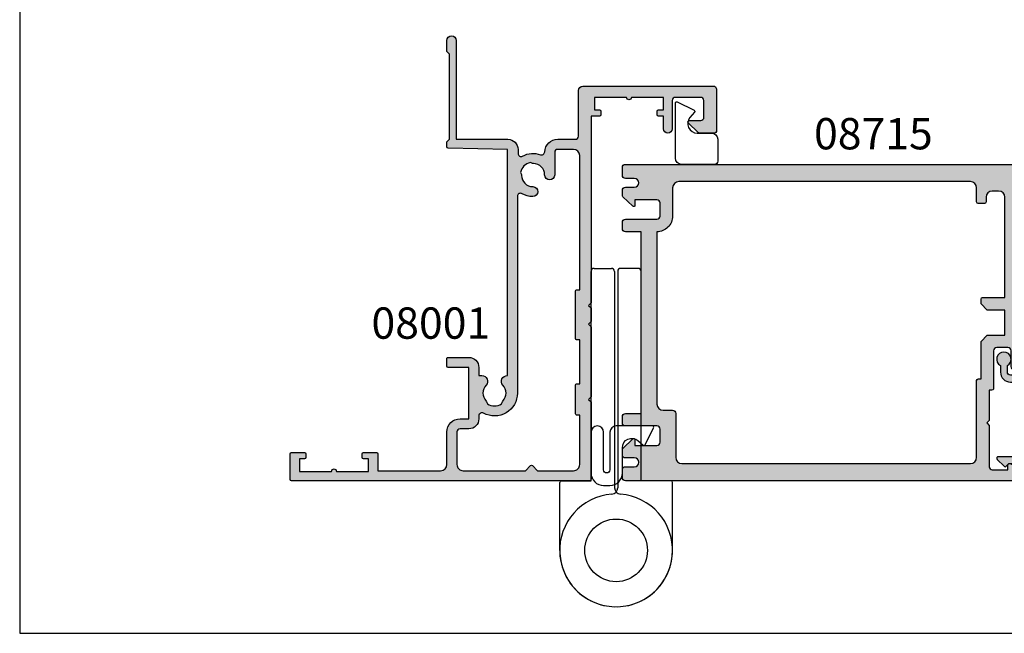
# Model space of a CAD drawing. Extents: x 0 to 354, y 0 to 482.
# Drawn here: x 0 to 157, y 0 to 98 of the extents above; entities that cross this region are included whole.
import ezdxf
from ezdxf.enums import TextEntityAlignment as Align

# ---------------------------------------------------------------- set-up
doc = ezdxf.new("R2010")
doc.units = 0
doc.layers.get('0').update_dxf_attribs({"linetype": 'CONTINUOUS'})
for name, color, linetype in [('08001$0$APL_HATCH', 253, 'CONTINUOUS'), ('08001$0$APL_JOINERY', 2, 'CONTINUOUS'), ('08634$0$APL_HATCH', 253, 'CONTINUOUS'), ('08634$0$APL_JOINERY', 2, 'CONTINUOUS'), ('08715$0$APL_HATCH', 253, 'CONTINUOUS'), ('08715$0$APL_JOINERY', 2, 'CONTINUOUS'), ('9010317$0$APL_JOINERY', 2, 'CONTINUOUS'), ('APL_JOINERY', 2, 'CONTINUOUS'), ('APL_NOTES', 7, 'CONTINUOUS')]:
    doc.layers.add(name, color=color, linetype=linetype)
doc.styles.add('ARIAL-BOLD', font='arialbd.ttf')

# ---------------------------------------------------------------- blocks, each defined once
blk = doc.blocks.new('9010317')
at = {"layer": '9010317$0$APL_JOINERY', "color": 252, "linetype": 'CONTINUOUS'}
blk.add_lwpolyline([(-1.260557280899964, -1.021114561800001), (1.439442719099853, -2.371114561800025, -0.4884978633711547), (1.501611632788765, -2.680437390356985), (0.7778238181522354, -3.52171957232341, 0.6414138097735301), (1.914911064067338, -6), (4.200000000000001, -6.000000000000001, -0.4142135623730951), (5.200000000000001, -7.000000000000001), (5.199999999999999, -10.5, -0.4142135623730951), (4.699999999999999, -11), (-0.5499999999999999, -11, -0.4142135623730951), (-1.549999999999999, -10), (-1.549999999999997, -1.199999999999987, -0.5575365158350433)], format="xyb", close=True, dxfattribs=at)
blk = doc.blocks.new('08715')
at = {"layer": '08715$0$APL_HATCH'}
h = blk.add_hatch(color=256, dxfattribs=at)
edge = h.paths.add_edge_path(flags=16)
edge.add_line((-56.5, -5.998518528287085), (-56.5, -3.748518528287085))
edge.add_arc((-55.5, -3.748518528287085), 1, 90, 180, ccw=False)
edge.add_line((-55.5, -2.748518528287085), (-9, -2.748518528287085))
edge.add_arc((-9, -3.748518528287085), 1, 0, 90, ccw=False)
edge.add_line((-8, -3.748518528287085), (-8, -8.248518528287086))
edge.add_arc((-5.5, -8.248518528287086), 2.5, 180, 270)
edge.add_line((-5.5, -10.74851852828708), (-5.499999999999545, -38.24851852828708))
edge.add_arc((-6.499999999999545, -38.24851852828708), 1, -90, 0, ccw=False)
edge.add_line((-6.499999999999545, -39.24851852828708), (-7.999999999999545, -39.24851852828708))
edge.add_arc((-7.999999999999545, -39.74851852828708), 0.5, 90, 180)
edge.add_line((-8.499999999999545, -39.74851852828708), (-8.499999999999545, -46.74851852828709))
edge.add_arc((-9.499999999999545, -46.74851852828709), 1, -90, 0, ccw=False)
edge.add_line((-9.499999999999545, -47.74851852828709), (-55.49999999999954, -47.74851852828709))
edge.add_arc((-55.49999999999954, -46.74851852828709), 1, 180, 270, ccw=False)
edge.add_line((-56.49999999999955, -46.74851852828709), (-56.49999999999955, -34.49851852828708))
edge.add_arc((-56.74999999999955, -34.49851852828708), 0.25, 0, 90)
edge.add_line((-56.74999999999955, -34.24851852828708), (-57.19999999999936, -34.24851852828708))
edge.add_line((-57.19999999999936, -34.24851852828708), (-57.19999999999936, -28.24851852828708))
edge.add_line((-57.19999999999936, -28.24851852828708), (-58.19999999999936, -27.24851852828708))
edge.add_line((-58.19999999999936, -27.24851852828708), (-60.99999999999977, -27.24851852828708))
edge.add_line((-60.99999999999977, -27.24851852828708), (-61.00000000000022, -23.24851852828708))
edge.add_line((-61.00000000000022, -23.24851852828708), (-58.19999999999982, -23.24851852828708))
edge.add_line((-58.19999999999982, -23.24851852828708), (-57.19999999999981, -22.24851852828708))
edge.add_line((-57.19999999999981, -22.24851852828708), (-57.19999999999981, -21.49851852828708))
edge.add_arc((-57.44999999999982, -21.49851852828708), 0.25, 0, 90)
edge.add_line((-57.44999999999982, -21.24851852828708), (-61.00000000000022, -21.24851852828708))
edge.add_line((-61.00000000000022, -21.24851852828708), (-61, -5.248518528287085))
edge.add_arc((-60, -5.248518528287085), 1, 90, 180, ccw=False)
edge.add_line((-60, -4.248518528287085), (-59, -4.248518528287085))
edge.add_arc((-59, -5.248518528287085), 1, 0, 90, ccw=False)
edge.add_line((-58, -5.248518528287085), (-58, -5.998518528287085))
edge.add_arc((-57.75, -5.998518528287085), 0.25, 180, 270)
edge.add_line((-57.75, -6.248518528287085), (-56.75, -6.248518528287085))
edge.add_arc((-56.75, -5.998518528287085), 0.25, 270, 360)
edge = h.paths.add_edge_path()
edge.add_arc((-58.94999999999936, -35.79851852828726), 0.25, 180, 270)
edge.add_line((-58.94999999999936, -36.04851852828726), (-58.49999999999955, -36.04851852828726))
edge.add_line((-58.49999999999955, -36.04851852828726), (-58.49999999999955, -40.84851852828654))
edge.add_line((-58.49999999999955, -40.84851852828654), (-58.09999999999991, -41.24851852828708))
edge.add_line((-58.09999999999991, -41.24851852828708), (-58.49999999999955, -41.64851852828672))
edge.add_line((-58.49999999999955, -41.64851852828672), (-58.49999999999955, -48.24851852828709))
edge.add_arc((-58.99999999999955, -48.24851852828709), 0.5, -90, 0, ccw=False)
edge.add_line((-58.99999999999955, -48.74851852828709), (-61.49999999999977, -48.74851852828709))
edge.add_line((-61.49999999999977, -48.74851852828709), (-61.49999999999977, -47.99851852828708))
edge.add_arc((-61.74999999999982, -47.99851852828708), 0.2500000000000497, 359.9999999999983, 461.5369590328177)
edge.add_arc((-61.49999999999977, -49.22326339967861), 1.500000000000001, 101.5369590328181, 180)
edge.add_line((-62.99999999999977, -49.22326339967861), (-62.99999999999977, -50.24851852828708))
edge.add_arc((-62.74999999999948, -50.24851852828724), 0.2500000000002913, 179.9999999999625, 270.2301004394779)
edge.add_line((-62.7489960001285, -50.49851651224793), (-0.4979920002572272, -50.49851449620787))
edge.add_arc((-0.4999999999995436, -49.99851852828709), 0.4999999999999976, 270.2301004395184, 360)
edge.add_line((4.547e-13, -49.99851852828709), (4.547e-13, -48.74851852828709))
edge.add_arc((-0.4999999999995453, -48.74851852828709), 0.5, 0, 90)
edge.add_line((-0.4999999999995453, -48.24851852828709), (-1.900000000000091, -48.24851852828686))
edge.add_arc((-1.90000000000009, -47.54851852828671), 0.7000000000001592, 90.00000000000011, 269.99999999999994, ccw=False)
edge.add_line((-1.90000000000009, -46.84851852828654), (-0.4999999999995455, -46.84851852828654))
edge.add_arc((-0.4999999999995454, -46.34851852828655), 0.5, 270, 360)
edge.add_line((4.547e-13, -46.34851852828655), (2.757e-13, -45.54851852828636))
edge.add_arc((-0.2999999999994365, -45.54851852828641), 0.2999999999997122, 1.08563e-11, 45.76575847585254)
edge.add_line((-0.0907219728874225, -45.33357037786885), (-1.660481315258222, -43.80521976134175))
edge.add_arc((-1.799999999999634, -43.94851852828686), 0.1999999999999102, 45.76575847585288, 180.0000000000101)
edge.add_line((-1.999999999999545, -43.9485185282869), (-1.999999999999545, -44.84851852828654))
edge.add_line((-1.999999999999545, -44.84851852828654), (-5.499999999999545, -44.84851852828654))
edge.add_arc((-5.499999999999545, -44.34851852828654), 0.5, 180, 270, ccw=False)
edge.add_line((-5.999999999999545, -44.34851852828654), (-5.999999999999545, -42.24851852828709))
edge.add_arc((-5.499999999999545, -42.24851852828709), 0.5, 90, 180, ccw=False)
edge.add_line((-5.499999999999545, -41.74851852828708), (-0.4999999999995453, -41.74851852828708))
edge.add_arc((-0.4999999999995454, -41.24851852828708), 0.5, 270, 360)
edge.add_line((4.547e-13, -41.24851852828708), (4.547e-13, -40.24851852828708))
edge.add_arc((-0.4999999999995453, -40.24851852828708), 0.5, 0, 90)
edge.add_line((-0.4999999999995453, -39.74851852828708), (-2.999999999999545, -39.74851852828708))
edge.add_line((-2.999999999999545, -39.74851852828708), (-3, -10.74851852828708))
edge.add_line((-3, -10.74851852828708), (-0.5, -10.74851852828708))
edge.add_arc((-0.5, -10.24851852828708), 0.5, 270, 360)
edge.add_line((0, -10.24851852828708), (0, -9.248518528287086))
edge.add_arc((-0.5, -9.248518528287086), 0.5, 0, 90)
edge.add_line((-0.5, -8.748518528287086), (-5.5, -8.748518528287086))
edge.add_arc((-5.5, -8.248518528287086), 0.5, 180, 270, ccw=False)
edge.add_line((-6, -8.248518528287086), (-6, -6.148518528286722))
edge.add_arc((-5.5, -6.148518528286722), 0.5, 90, 180, ccw=False)
edge.add_line((-5.5, -5.648518528286722), (-2, -5.648518528286722))
edge.add_line((-2, -5.648518528286722), (-2.000000000000185, -6.54851852828636))
edge.add_arc((-1.800000000000157, -6.548518528286797), 0.2000000000000281, 179.9999999998745, 314.2342415240326)
edge.add_line((-1.660481315258948, -6.691817295232276), (-0.0907219728879256, -5.163466678704634))
edge.add_arc((-0.3000000000000909, -4.948518528286692), 0.3000000000000906, 314.2342415241176, 359.9999999999596)
edge.add_line((0, -4.948518528286903), (0, -4.148518528286722))
edge.add_arc((-0.5, -4.148518528286722), 0.5, 0, 90)
edge.add_line((-0.5, -3.648518528286722), (-1.900000000000546, -3.648518528286949))
edge.add_arc((-1.900000000000545, -2.948518528287017), 0.6999999999999318, 90.00000000000011, 269.99999999999994, ccw=False)
edge.add_line((-1.900000000000545, -2.248518528287085), (-0.5, -2.248518528287085))
edge.add_arc((-0.5, -1.748518528287085), 0.5, 270, 360)
edge.add_line((0, -1.748518528287085), (-1.6e-15, -0.498518528287085))
edge.add_arc((-0.4999999999998069, -0.4985185282872774), 0.4999999999998053, 2.2054e-11, 89.8299840976399)
edge.add_line((-0.498516333538646, 0.0014792704415143), (-84.74925816676961, 0.0014803710774072))
edge.add_arc((-84.75000000000021, -0.2485185282870858), 0.25, 89.82998409763086, 180)
edge.add_line((-85.00000000000023, -0.2485185282870858), (-85.0000000000004, -12.34851852828653))
edge.add_arc((-84.8000000000005, -12.34851852828646), 0.1999999999999176, 180.0000000000198, 270.0000000000244)
edge.add_line((-84.80000000000041, -12.54851852828637), (-83.00000000000023, -12.54851852828635))
edge.add_line((-83.00000000000023, -12.54851852828635), (-83.00000000000023, -13.74851852828708))
edge.add_arc((-82.50000000000023, -13.74851852828708), 0.5, 180, 270)
edge.add_line((-82.50000000000023, -14.24851852828708), (-80.9500000000005, -14.24851852828708))
edge.add_arc((-80.9500000000005, -13.74851852828708), 0.5, 270, 450)
edge.add_line((-80.9500000000005, -13.24851852828708), (-81.70000000000049, -13.24851852828708))
edge.add_line((-81.70000000000049, -13.24851852828708), (-81.70000000000049, -11.74851852828708))
edge.add_line((-81.70000000000049, -11.74851852828708), (-76.2000000000005, -11.74851852828708))
edge.add_line((-76.2000000000005, -11.74851852828708), (-76.2000000000005, -13.24851852828708))
edge.add_line((-76.2000000000005, -13.24851852828708), (-76.9500000000005, -13.24851852828708))
edge.add_arc((-76.9500000000005, -13.74851852828708), 0.5, 90, 270)
edge.add_line((-76.9500000000005, -14.24851852828708), (-76.2000000000005, -14.24851852828708))
edge.add_arc((-76.2000000000005, -12.74851852828708), 1.5, 270, 360)
edge.add_line((-74.7000000000005, -12.74851852828708), (-74.7000000000005, -11.74851852828708))
edge.add_arc((-76.2000000000005, -11.74851852828708), 1.5, 0, 90)
edge.add_line((-76.2000000000005, -10.24851852828708), (-82.00000000000021, -10.24851852828708))
edge.add_arc((-82.00000000000021, -9.248518528287086), 1, 180, 270, ccw=False)
edge.add_line((-83.00000000000023, -9.248518528287086), (-83.00000000000023, -5.248518528287085))
edge.add_arc((-82.00000000000021, -5.248518528287085), 1, 90, 180, ccw=False)
edge.add_line((-82.00000000000021, -4.248518528287085), (-64.00000000000023, -4.248518528287085))
edge.add_arc((-64.00000000000023, -5.248518528287085), 1, 0, 90, ccw=False)
edge.add_line((-63.00000000000022, -5.248518528287085), (-63.00000000000022, -18.84851852828654))
edge.add_line((-63.00000000000022, -18.84851852828654), (-62.60000000000059, -19.24851852828708))
edge.add_line((-62.60000000000059, -19.24851852828708), (-63.00000000000022, -19.64851852828672))
edge.add_line((-63.00000000000022, -19.64851852828672), (-62.99999999999977, -32.24851852828708))
edge.add_arc((-62.49999999999977, -32.24851852828708), 0.5, 180, 360)
edge.add_line((-61.99999999999977, -32.24851852828708), (-61.99999999999977, -29.74851852828708))
edge.add_arc((-61.49999999999977, -29.74851852828708), 0.5, 90, 180, ccw=False)
edge.add_line((-61.49999999999977, -29.24851852828708), (-59.69999999999936, -29.24851852828708))
edge.add_arc((-59.69999999999936, -29.74851852828708), 0.5, 0, 90, ccw=False)
edge.add_line((-59.19999999999936, -29.74851852828708), (-59.19999999999936, -35.79851852828726))
at = {"layer": '08715$0$APL_JOINERY', "linetype": 'CONTINUOUS'}
for points in [[(-59.19999999999936, -35.79851852828726, 0.4142135623730951), (-58.94999999999936, -36.04851852828726), (-58.49999999999955, -36.04851852828726), (-58.49999999999955, -40.84851852828654), (-58.09999999999991, -41.24851852828708), (-58.49999999999955, -41.64851852828672), (-58.49999999999955, -48.24851852828709, -0.4142135623730951), (-58.99999999999955, -48.74851852828709), (-61.49999999999977, -48.74851852828709), (-61.49999999999977, -47.99851852828708, 0.4744978678081006), (-61.79999999999984, -47.75356955400872, 0.3563939586925875), (-62.99999999999977, -49.22326339967861), (-62.99999999999977, -50.24851852828708, 0.4153903143237156), (-62.7489960001285, -50.49851651224793), (-0.4979920002572288, -50.49851449620787, 0.4130377887710729), (4.547e-13, -49.99851852828709), (4.547e-13, -48.74851852828709, 0.4142135623730951), (-0.4999999999995453, -48.24851852828709), (-1.900000000000091, -48.24851852828686, -0.9999999999999992), (-1.90000000000009, -46.84851852828654), (-0.4999999999995455, -46.84851852828654, 0.4142135623730951), (4.547e-13, -46.34851852828655), (2.757e-13, -45.54851852828636, 0.2023881424380306), (-0.0907219728874225, -45.33357037786885), (-1.660481315258222, -43.80521976134175, 0.6633563900128616), (-1.999999999999545, -43.9485185282869), (-1.999999999999545, -44.84851852828654), (-5.499999999999545, -44.84851852828654, -0.4142135623730951), (-5.999999999999545, -44.34851852828654), (-5.999999999999545, -42.24851852828709, -0.4142135623730951), (-5.499999999999545, -41.74851852828708), (-0.4999999999995455, -41.74851852828708, 0.4142135623730951), (4.547e-13, -41.24851852828708), (4.547e-13, -40.24851852828708, 0.4142135623730951), (-0.4999999999995453, -39.74851852828708), (-2.999999999999545, -39.74851852828708), (-3, -10.74851852828708), (-0.5000000000000001, -10.74851852828708, 0.4142135623730951), (0, -10.24851852828708), (0, -9.248518528287086, 0.4142135623730951), (-0.5, -8.748518528287086), (-5.5, -8.748518528287086, -0.4142135623730951), (-6, -8.248518528287086), (-6, -6.148518528286722, -0.4142135623730951), (-5.5, -5.648518528286722), (-2, -5.648518528286722), (-2.000000000000185, -6.54851852828636, 0.6633563900128666), (-1.660481315258948, -6.691817295232276), (-0.0907219728879256, -5.163466678704634, 0.2023881424380314), (0, -4.948518528286903), (0, -4.148518528286722, 0.4142135623730951), (-0.5, -3.648518528286722), (-1.900000000000546, -3.648518528286949, -0.9999999999999992), (-1.900000000000545, -2.248518528287085), (-0.5000000000000001, -2.248518528287085, 0.4142135623730951), (0, -1.748518528287085), (-1.6e-15, -0.4985185282870849, 0.4133447162244201), (-0.498516333538646, 0.0014792704415143), (-84.74925816676961, 0.0014803710774072, 0.4150829426402531), (-85.00000000000023, -0.2485185282870858), (-85.0000000000004, -12.34851852828653, 0.4142135623731392), (-84.80000000000041, -12.54851852828637), (-83.00000000000023, -12.54851852828635), (-83.00000000000023, -13.74851852828708, 0.4142135623730951), (-82.50000000000023, -14.24851852828708), (-80.9500000000005, -14.24851852828708, 0.9999999999999998), (-80.9500000000005, -13.24851852828708), (-81.70000000000049, -13.24851852828708), (-81.70000000000049, -11.74851852828708), (-76.2000000000005, -11.74851852828708), (-76.2000000000005, -13.24851852828708), (-76.9500000000005, -13.24851852828708, 0.9999999999999998), (-76.9500000000005, -14.24851852828708), (-76.2000000000005, -14.24851852828708, 0.4142135623730951), (-74.7000000000005, -12.74851852828708), (-74.7000000000005, -11.74851852828708, 0.4142135623730951), (-76.2000000000005, -10.24851852828708), (-82.00000000000021, -10.24851852828708, -0.4142135623730951), (-83.00000000000023, -9.248518528287086), (-83.00000000000023, -5.248518528287085, -0.4142135623730951), (-82.00000000000021, -4.248518528287085), (-64.00000000000023, -4.248518528287085, -0.4142135623730951), (-63.00000000000022, -5.248518528287085), (-63.00000000000022, -18.84851852828654), (-62.60000000000059, -19.24851852828708), (-63.00000000000022, -19.64851852828672), (-62.99999999999977, -32.24851852828708, 0.9999999999999998), (-61.99999999999977, -32.24851852828708), (-61.99999999999977, -29.74851852828708, -0.4142135623730951), (-61.49999999999977, -29.24851852828708), (-59.69999999999936, -29.24851852828708, -0.4142135623730951), (-59.19999999999936, -29.74851852828708)], [(-56.5, -5.998518528287085), (-56.5, -3.748518528287085, -0.4142135623730951), (-55.5, -2.748518528287085), (-9, -2.748518528287085, -0.4142135623730951), (-8, -3.748518528287085), (-8, -8.248518528287086, 0.4142135623730951), (-5.5, -10.74851852828708), (-5.499999999999545, -38.24851852828708, -0.4142135623730951), (-6.499999999999545, -39.24851852828708), (-7.999999999999545, -39.24851852828708, 0.4142135623730951), (-8.499999999999545, -39.74851852828708), (-8.499999999999545, -46.74851852828709, -0.4142135623730951), (-9.499999999999545, -47.74851852828709), (-55.49999999999954, -47.74851852828709, -0.4142135623730951), (-56.49999999999955, -46.74851852828709), (-56.49999999999955, -34.49851852828708, 0.4142135623730951), (-56.74999999999955, -34.24851852828708), (-57.19999999999936, -34.24851852828708), (-57.19999999999936, -28.24851852828708), (-58.19999999999936, -27.24851852828708), (-60.99999999999977, -27.24851852828708), (-61.00000000000022, -23.24851852828708), (-58.19999999999982, -23.24851852828708), (-57.19999999999981, -22.24851852828708), (-57.19999999999981, -21.49851852828708, 0.4142135623730951), (-57.44999999999982, -21.24851852828708), (-61.00000000000022, -21.24851852828708), (-61, -5.248518528287085, -0.4142135623730951), (-60, -4.248518528287085), (-59, -4.248518528287085, -0.4142135623730951), (-58, -5.248518528287085), (-58, -5.998518528287085, 0.4142135623730951), (-57.75, -6.248518528287085), (-56.75, -6.248518528287085, 0.4142135623730951)]]:
    blk.add_lwpolyline(points, format="xyb", close=True, dxfattribs=at)
blk = doc.blocks.new('08001')
at = {"layer": '08001$0$APL_HATCH'}
h = blk.add_hatch(color=256, dxfattribs=at)
edge = h.paths.add_edge_path()
edge.add_line((48.39999999999998, 14.64999999999997), (48.5770520258726, 5.196255008275386))
edge.add_arc((48.77701696039105, 5.199999999999931), 0.1999999999999602, 181.0729238056887, 270)
edge.add_line((48.77701696039105, 4.999999999999971), (49.60000000000002, 5))
edge.add_line((49.60000000000002, 5), (50, 5.399999999999977))
edge.add_line((50, 5.399999999999977), (63.60000300000002, 5.399999999999977))
edge.add_line((63.60000300000002, 5.399999999999977), (64.00000299999999, 5))
edge.add_line((64.00000299999999, 5), (65.74999999999999, 5))
edge.add_arc((65.75000000000004, 5.75), 0.75, 269.9999999999956, 449.9999999999945)
edge.add_line((65.75000000000011, 6.5), (50, 6.5))
edge.add_line((50, 6.5), (50, 14.75))
edge.add_arc((48.39999999999998, 14.75), 1.600000000000022, 359.9999999999998, 450)
edge.add_line((48.39999999999998, 16.35000000000002), (47.76301891420008, 16.35000000000002))
edge.add_arc((47.76301891420014, 16.85), 0.4999999999999858, 151.2484387760983, 269.99999999999267, ccw=False)
edge.add_arc((44.3000000000062, 18.74999999998292), 3.450000000000018, 331.2484387764023, 380.0176702410015)
edge.add_arc((48.01136902821552, 20.10212423103303), 0.4999999999675991, 92.45497237612801, 200.0176702426293, ccw=False)
edge.add_arc((47.89999999996584, 22.69973793202006), 2.100000000034093, 272.4549723736544, 359.999999999451)
edge.add_line((49.99999999999994, 22.69973793199994), (50, 25.49999999999999))
edge.add_arc((50.5, 25.5), 0.5, 90, 180.0000000000004, ccw=False)
edge.add_line((50.5, 26), (57.79999999999999, 26))
edge.add_arc((57.80000000000001, 26.69999999999999), 0.6999999999999887, 269.9999999999988, 359.9999999999953)
edge.add_line((58.5, 26.69999999999993), (58.5, 47.5))
edge.add_arc((58, 47.5), 0.5, 0, 90)
edge.add_line((58, 48), (51.25, 48))
edge.add_arc((51.25, 47.75), 0.25, 90, 180)
edge.add_line((51, 47.75), (51, 45.29142135618128))
edge.add_arc((51.30000000000002, 45.29142135618124), 0.3000000000000256, 179.9999999999932, 224.9999999999942)
edge.add_line((51.08786796564402, 45.07928932182529), (52.65857864376267, 43.50857864370669))
edge.add_arc((52.79999999998839, 43.64999999997201), 0.2000000000116108, 225.0000000080186, 360.0000000080119)
edge.add_line((53, 43.64999999999997), (53, 45.49999999999999))
edge.add_arc((53.5, 45.49999999999999), 0.5, 90, 180, ccw=False)
edge.add_line((53.5, 46), (56.20000000000004, 46))
edge.add_arc((56.20000000000004, 45.49999999999999), 0.5, 0, 90, ccw=False)
edge.add_line((56.70000000000005, 45.49999999999999), (56.70000000000005, 41.44999999999993))
edge.add_arc((56.20000000000004, 41.44999999999993), 0.5, -90, 0, ccw=False)
edge.add_line((56.20000000000004, 40.94999999999993), (51.70000000000005, 40.94999999999993))
edge.add_arc((51.70000000000005, 40.24999999999997), 0.6999999999999602, 90, 270)
edge.add_line((51.70000000000005, 39.55000000000001), (53.70000000000004, 39.54999999999995))
edge.add_line((53.70000000000004, 39.54999999999995), (53.70000000000004, 38.74999999999994))
edge.add_arc((53.90000000000009, 38.75), 0.2000000000000455, 180.0000000000162, 270)
edge.add_line((53.90000000000009, 38.54999999999995), (54.50000000000011, 38.54999999999995))
edge.add_arc((54.50000000000011, 38.75), 0.2000000000000455, 270, 359.9999999999837)
edge.add_line((54.70000000000016, 38.74999999999994), (54.70000000000005, 39.54999999999995))
edge.add_line((54.70000000000005, 39.54999999999995), (56.70000000000005, 39.54999999999995))
edge.add_line((56.70000000000005, 39.54999999999995), (56.70000000000005, 34.44999999999993))
edge.add_arc((56.70000000000005, 34.04999999999995), 0.3999999999999772, 90, 270)
edge.add_line((56.70000000000005, 33.64999999999997), (56.70000000000005, 28.54999999999995))
edge.add_line((56.70000000000005, 28.54999999999995), (54.70000000000005, 28.54999999999995))
edge.add_line((54.70000000000005, 28.54999999999995), (54.70000000000005, 29.34999999999996))
edge.add_arc((54.5, 29.34999999999991), 0.2000000000000455, 1.62844e-11, 90)
edge.add_line((54.5, 29.54999999999995), (53.9000000000002, 29.54999999999995))
edge.add_arc((53.9000000000002, 29.34999999999991), 0.2000000000000455, 90, 179.9999999999837)
edge.add_line((53.70000000000016, 29.34999999999996), (53.70000000000004, 28))
edge.add_line((53.70000000000004, 28), (23.90000000000009, 28))
edge.add_line((23.90000000000009, 28), (23.5, 27.60000000000002))
edge.add_line((23.5, 27.60000000000002), (23.10000000000002, 28))
edge.add_line((23.10000000000002, 28), (20.90000000000009, 28))
edge.add_line((20.90000000000009, 28), (20.5, 27.60000000000002))
edge.add_line((20.5, 27.60000000000002), (20.10000000000002, 28))
edge.add_line((20.10000000000002, 28), (8.90000000000009, 28))
edge.add_line((8.90000000000009, 28), (8.5, 27.60000000000002))
edge.add_line((8.5, 27.60000000000002), (8.100000000000023, 28))
edge.add_line((8.100000000000023, 28), (-4.25, 28))
edge.add_arc((-4.25, 27.75), 0.25, 90, 180)
edge.add_line((-4.5, 27.75), (-4.5, -19.80000000000001))
edge.add_arc((-4.299999999999954, -19.79999999999995), 0.2000000000000455, 180.0000000000162, 269.9999999999997)
edge.add_line((-4.299999999999955, -20), (-0.2000000000000455, -20.00000000000005))
edge.add_arc((-0.2000000000000451, -19.80000000000001), 0.2000000000000455, 269.9999999999998, 359.9999999999837)
edge.add_line((0, -19.80000000000006), (0, -17.69999999999998))
edge.add_arc((-0.2000000000000455, -17.70000000000004), 0.2000000000000455, 1.62844e-11, 90.00000000000018)
edge.add_line((-0.2000000000000462, -17.5), (-0.7999999999999546, -17.5))
edge.add_arc((-0.7999999999999542, -17.70000000000004), 0.2000000000000455, 90.00000000000007, 179.9999999999837)
edge.add_line((-1, -17.69999999999998), (-1, -18.5))
edge.add_line((-1, -18.5), (-3, -18.5))
edge.add_line((-3, -18.5), (-2.999999999999886, -13.39999999999997))
edge.add_arc((-2.999999999999943, -13), 0.3999999999999772, 270.0000000000081, 450.0000000000081)
edge.add_line((-3, -12.60000000000002), (-3, -7.5))
edge.add_line((-3, -7.5), (-1, -7.5))
edge.add_line((-1, -7.5), (-1, -8.300000000000011))
edge.add_arc((-0.7999999999999547, -8.299999999999955), 0.2000000000000454, 180.0000000000162, 269.9999999999997)
edge.add_line((-0.7999999999999554, -8.5), (-0.2000000000000455, -8.5))
edge.add_arc((-0.2000000000000451, -8.299999999999955), 0.2000000000000455, 269.9999999999998, 359.9999999999837)
edge.add_line((0, -8.300000000000011), (0, -6.199999999999988))
edge.add_arc((-0.2000000000000455, -6.200000000000045), 0.2000000000000455, 1.62844e-11, 90.00000000000018)
edge.add_line((-0.2000000000000462, -6), (-2.899999999999977, -6))
edge.add_line((-2.899999999999977, -6), (-2.899999999999977, 4))
edge.add_arc((-1.89999999999998, 4.000000000000003), 0.9999999999999964, 90, 180.0000000000002, ccw=False)
edge.add_line((-1.89999999999998, 5), (3.300000000000068, 5))
edge.add_arc((3.300000000000071, 7.100000000000019), 2.100000000000019, 269.9999999999998, 360.0000000000001)
edge.add_line((5.40000000000009, 7.100000000000022), (5.40000000000009, 8.5))
edge.add_line((5.40000000000009, 8.5), (13.60000000000002, 8.5))
edge.add_line((13.60000000000002, 8.5), (13.60000000000002, 5.200000000000045))
edge.add_arc((13.80000000000006, 5.200000000000073), 0.2000000000000455, 180.0000000000081, 270)
edge.add_line((13.80000000000006, 5.000000000000028), (15, 5))
edge.add_arc((15.00000000000005, 5.199999999999988), 0.1999999999999886, 269.9999999999837, 360)
edge.add_line((15.20000000000004, 5.199999999999988), (15.20000000000004, 8.5))
edge.add_arc((13.60000000000002, 8.5), 1.600000000000022, 0, 90.00000000000018)
edge.add_line((13.60000000000001, 10.10000000000002), (12.28745860880008, 10.10000000000002))
edge.add_line((12.28745860880008, 10.10000000000002), (12.28745860880008, 10.60000000000002))
edge.add_arc((11.38745860880873, 10.60000000000332), 0.899999999991346, 359.9999999997898, 493.3417582269896)
edge.add_arc((9.500000000008978, 12.59999999999156), 1.849999999987796, 226.6582417727845, 313.3417582271817, ccw=False)
edge.add_arc((7.612541391189854, 10.59999999997038), 0.9000000000285906, 46.65824177362257, 79.26123576092161)
edge.add_arc((9.500000000010479, 12.59999999998587), 2.050000000001013, 147.0249334065088, 212.9750665925099, ccw=False)
edge.add_arc((7.612541391190416, 14.59999999997141), 0.8999999999736823, 280.7387642409433, 313.3417582281448)
edge.add_arc((9.499999999991253, 12.60000000000848), 1.849999999987793, 46.65824177278472, 133.3417582271821, ccw=False)
edge.add_arc((11.3874586088101, 14.60000000000321), 0.9000000000091619, 226.6582417724787, 363.1847385364818)
edge.add_line((12.28606864660002, 14.64999999999997), (48.39999999999998, 14.64999999999997))
edge = h.paths.add_edge_path(flags=16)
edge.add_line((3.300000000000068, 6.600000000000022), (-1.899999999999977, 6.600000000000022))
edge.add_arc((-1.89999999999998, 7.600000000000019), 0.9999999999999964, 179.9999999999998, 270.0000000000002, ccw=False)
edge.add_line((-2.899999999999977, 7.600000000000022), (-2.899999999999977, 17.51715728752538))
edge.add_line((-2.899999999999977, 17.51715728752538), (-2.058578643862688, 18.35857864366272))
edge.add_arc((-2.200000000099976, 18.49999999989998), 0.1999999999999493, 315.0000000000057, 404.9999999999942)
edge.add_line((-2.058578643862688, 18.64142135613724), (-2.899999999999977, 19.48284271227453))
edge.add_line((-2.899999999999977, 19.48284271227453), (-2.899999999999977, 25.19999999999992))
edge.add_arc((-1.900000000000034, 25.19999999999999), 0.999999999999943, 90.0000000000033, 180.0000000000041, ccw=False)
edge.add_line((-1.900000000000091, 26.19999999999993), (6, 26.19999999999993))
edge.add_line((6, 26.19999999999993), (6, 25.69999999999998))
edge.add_arc((6.200000000000045, 25.70000000000004), 0.2000000000000455, 180.0000000000162, 270)
edge.add_line((6.200000000000045, 25.5), (10.79999999999995, 25.49999999999994))
edge.add_arc((10.79999999999995, 25.69999999999998), 0.2000000000000455, 270, 359.9999999999837)
edge.add_line((11, 25.69999999999993), (11, 26.19999999999993))
edge.add_line((11, 26.19999999999993), (18, 26.19999999999993))
edge.add_line((18, 26.19999999999993), (18, 25.69999999999998))
edge.add_arc((18.20000000000004, 25.70000000000004), 0.2000000000000455, 180.0000000000162, 270)
edge.add_line((18.20000000000004, 25.5), (25.79999999999995, 25.5))
edge.add_arc((25.79999999999995, 25.70000000000004), 0.2000000000000455, 270, 359.9999999999837)
edge.add_line((26, 25.69999999999998), (26, 26.19999999999993))
edge.add_line((26, 26.19999999999993), (47.39999999999997, 26.19999999999993))
edge.add_arc((47.39999999999997, 25.19999999999993), 1, 0, 90, ccw=False)
edge.add_line((48.39999999999998, 25.19999999999993), (48.39999999999998, 22.69973793199994))
edge.add_arc((47.89999999999998, 22.69973793199994), 0.5, -90, 0, ccw=False)
edge.add_line((47.89999999999998, 22.19973793199994), (44.33726783650003, 22.199737932))
edge.add_arc((44.33726783649725, 21.39973793200785), 0.7999999999921528, 89.99999999980103, 269.1942037227034)
edge.add_arc((44.29999999997504, 18.74999999995287), 1.85000000004748, 1.6582417720433114, 89.19420372214239, ccw=False)
edge.add_arc((47.04884834377375, 18.82957878079455), 0.8999999998734537, 181.6582417726818, 214.2612357598836)
edge.add_arc((44.2999999999662, 18.75000000001228), 2.050000000035708, 282.0249334068611, 347.97506659285995, ccw=False)
edge.add_arc((44.22042121907559, 16.00115165616225), 0.8999999999623454, 55.73876423637821, 88.34175822367841)
edge.add_arc((44.30000000000508, 18.74999999998897), 1.84999999998914, 180.805796276937, 268.34175822703446, ccw=False)
edge.add_arc((41.65026206799223, 18.7127321635027), 0.8000000000078641, 0.8057962768946966, 180.8057962768952)
edge.add_arc((44.29999999997114, 18.74999999990479), 3.449999999969739, 180.8057962755273, 210.4196217138264)
edge.add_arc((40.89375573390003, 16.75000000000004), 0.5000000000000434, -90.00000000000563, 30.4196217153912, ccw=False)
edge.add_line((40.89375573389998, 16.25), (9.499999999999986, 16.25))
edge.add_arc((9.500000000007281, 12.60000000000484), 3.649999999995158, 90.00000000011453, 208.8113797094123)
edge.add_arc((5.863724432899658, 10.60000000000029), 0.5000000000002705, -89.99999999996419, 28.811379709240782, ccw=False)
edge.add_line((5.863724432899971, 10.10000000000002), (5.40000000000009, 10.10000000000002))
edge.add_arc((5.400000000000093, 8.499999999999996), 1.600000000000026, 90.00000000000007, 180.0000000000002)
edge.add_line((3.800000000000068, 8.49999999999999), (3.800000000000068, 7.100000000000022))
edge.add_arc((3.300000000000069, 7.100000000000021), 0.4999999999999992, -90, 2.2737367544323206e-13, ccw=False)
at = {"layer": '08001$0$APL_JOINERY'}
for points in [[(48.39999999999998, 14.64999999999997), (48.5770520258726, 5.196255008275387, 0.408739403627736), (48.77701696039105, 4.999999999999971), (49.60000000000002, 5), (50, 5.399999999999977), (63.60000300000002, 5.399999999999977), (64.00000299999999, 5), (65.74999999999999, 5, 0.9999999999999905), (65.75000000000011, 6.5), (50, 6.5), (50, 14.75, 0.4142135623730961), (48.39999999999998, 16.35000000000002), (47.76301891420008, 16.35000000000002, -0.5701098464939183), (47.32466208961976, 17.09050632911379, 0.2160671282016072), (47.54157548037176, 19.93096926507535, -0.507124319317585), (47.98995190738225, 20.60166532734325, 0.4017188249341092), (49.99999999999994, 22.69973793199994), (50, 25.49999999999999, -0.4142135623730961), (50.5, 26), (57.79999999999999, 26, 0.4142135623730787), (58.5, 26.69999999999993), (58.5, 47.5, 0.4142135623730961), (58, 48), (51.25, 48, 0.4142135623730961), (51, 47.75), (51, 45.29142135618128, 0.19891236737966), (51.08786796564402, 45.07928932182529), (52.65857864376267, 43.50857864370669, 0.6681786379192565), (53, 43.64999999999997), (53, 45.49999999999999, -0.4142135623730961), (53.5, 46), (56.20000000000004, 46, -0.4142135623730961), (56.70000000000005, 45.49999999999999), (56.70000000000005, 41.44999999999993, -0.4142135623730961), (56.20000000000004, 40.94999999999993), (51.70000000000005, 40.94999999999993, 1.000000000000003), (51.70000000000005, 39.55000000000001), (53.70000000000004, 39.54999999999995), (53.70000000000004, 38.74999999999994, 0.4142135623730109), (53.90000000000009, 38.54999999999995), (54.50000000000011, 38.54999999999995, 0.4142135623730129), (54.70000000000016, 38.74999999999994), (54.70000000000005, 39.54999999999995), (56.70000000000005, 39.54999999999995), (56.70000000000005, 34.44999999999993, 1.000000000000003), (56.70000000000005, 33.64999999999997), (56.70000000000005, 28.54999999999995), (54.70000000000005, 28.54999999999995), (54.70000000000005, 29.34999999999996, 0.4142135623730129), (54.5, 29.54999999999995), (53.9000000000002, 29.54999999999995, 0.4142135623730108), (53.70000000000016, 29.34999999999996), (53.70000000000004, 28), (23.90000000000009, 28), (23.5, 27.60000000000002), (23.10000000000002, 28), (20.90000000000009, 28), (20.5, 27.60000000000002), (20.10000000000002, 28), (8.90000000000009, 28), (8.5, 27.60000000000002), (8.100000000000023, 28), (-4.25, 28, 0.4142135623730961), (-4.5, 27.75), (-4.5, -19.80000000000001, 0.4142135623730109), (-4.299999999999955, -20), (-0.2000000000000455, -20.00000000000005, 0.4142135623730129), (0, -19.80000000000006), (0, -17.69999999999998, 0.4142135623730129), (-0.2000000000000462, -17.5), (-0.7999999999999546, -17.5, 0.4142135623730108), (-1, -17.69999999999998), (-1, -18.5), (-3, -18.5), (-2.999999999999886, -13.39999999999997, 0.9999999999999998), (-3, -12.60000000000002), (-3, -7.5), (-1, -7.5), (-1, -8.300000000000011, 0.4142135623730109), (-0.7999999999999554, -8.5), (-0.2000000000000455, -8.5, 0.4142135623730129), (0, -8.300000000000011), (0, -6.199999999999988, 0.4142135623730129), (-0.2000000000000462, -6), (-2.899999999999977, -6), (-2.899999999999977, 4, -0.4142135623730961), (-1.89999999999998, 5), (3.300000000000067, 5, 0.4142135623730961), (5.40000000000009, 7.100000000000022), (5.40000000000009, 8.5), (13.60000000000002, 8.5), (13.60000000000002, 5.200000000000045, 0.4142135623730524), (13.80000000000006, 5.000000000000028), (15, 5, 0.4142135623731784), (15.20000000000004, 5.199999999999988), (15.20000000000004, 8.5, 0.4142135623730961), (13.60000000000001, 10.10000000000002), (12.28745860880008, 10.10000000000002), (12.28745860880008, 10.60000000000002, 0.657763010441569), (10.76974488229518, 11.25454545454498, -0.3973597071192729), (8.230255117721978, 11.25454545454574, 0.1432248589117956), (7.780239626801956, 11.48423826074858, -0.295976833748959), (7.780239626821067, 13.71576173925262, 0.1432248589113613), (8.230255117705044, 13.94545454545505, -0.3973597071192736), (10.76974488227824, 13.94545454545431, 0.677856157977275), (12.28606864660002, 14.64999999999997)], [(3.300000000000068, 6.600000000000022), (-1.899999999999977, 6.600000000000022, -0.4142135623730971), (-2.899999999999977, 7.600000000000022), (-2.899999999999977, 17.51715728752538), (-2.058578643862688, 18.35857864366272, 0.4142135623730363), (-2.058578643862688, 18.64142135613724), (-2.899999999999977, 19.48284271227453), (-2.899999999999977, 25.19999999999992, -0.4142135623730992), (-1.900000000000091, 26.19999999999993), (6, 26.19999999999993), (6, 25.69999999999998, 0.4142135623730109), (6.200000000000045, 25.5), (10.79999999999995, 25.49999999999994, 0.4142135623730129), (11, 25.69999999999993), (11, 26.19999999999993), (18, 26.19999999999993), (18, 25.69999999999998, 0.4142135623730109), (18.20000000000004, 25.5), (25.79999999999995, 25.5, 0.4142135623730129), (26, 25.69999999999998), (26, 26.19999999999993), (47.39999999999997, 26.19999999999993, -0.4142135623730961), (48.39999999999998, 25.19999999999993), (48.39999999999998, 22.69973793199994, -0.4142135623730961), (47.89999999999998, 22.19973793199994), (44.33726783650003, 22.199737932, 0.9929927093380095), (44.32601716887365, 20.59981704687891, -0.4016728856466486), (46.14922524954045, 18.80353481615162, 0.1432248589113634), (46.30501691391759, 18.32290847010884, -0.2959768337489483), (44.72709152985988, 16.74498308605882, 0.1432248589118002), (44.24646518377825, 16.90077475048274, -0.4016728856466394), (42.45018295313696, 18.72398283112091, 1.000000000000004), (40.8503411828475, 18.70148149588448, 0.129938666619159), (41.32492589415948, 17.00316455696225, -0.5797941154844655), (40.89375573389998, 16.25), (9.499999999999986, 16.25, 0.570455739338457), (6.301829922913979, 10.84096385542177, -0.5704557393379189), (5.863724432899971, 10.10000000000002), (5.40000000000009, 10.10000000000002, 0.4142135623730961), (3.800000000000068, 8.49999999999999), (3.800000000000068, 7.100000000000022, -0.4142135623730961)]]:
    blk.add_lwpolyline(points, format="xyb", close=True, dxfattribs=at)
blk = doc.blocks.new('HINGES')
at = {"layer": 'APL_JOINERY', "color": 8, "linetype": 'CONTINUOUS'}
for p, q in [((71.88951450988134, -68.93513627433686), (71.88951450988134, -35.53513623385379)), ((72.38951450988134, -35.03513623385379), (75.13951450988134, -35.03513623385379)), ((75.63951450988134, -35.53513623385379), (75.63951450988134, -70.06330089626408)), ((76.13951450988134, -35.53513623385379), (76.13951450988134, -70.06330089626408)), ((79.38951450988134, -35.03513623385379), (76.63951450988132, -35.03513623385379)), ((79.88951450988134, -68.93513627433686), (79.88951450988134, -35.53513623385379)), ((67.13951450583318, -68.93513635125282), (71.88951450988134, -68.93513627433686)), ((84.63951451392948, -68.93513635125282), (79.88951450988134, -68.93513627433686)), ((66.88951450988134, -80.03513623385378), (66.88951450988134, -69.18513635125282)), ((84.88951450988134, -80.03513623385378), (84.88951450988134, -69.18513635125282))]:
    blk.add_line(p, q, dxfattribs=at)
blk.add_circle((75.88951450988132, -80.03513623385378), 5, dxfattribs=at)
blk.add_circle((75.88951450988132, -80.03513623385378), 5, dxfattribs=at)
for centre, radius, start, end in [((72.38951450988134, -35.53513623385379), 0.5000000000001137, 90, 180), ((75.13951450988134, -35.53513623385379), 0.5, 0, 90), ((76.63951450988132, -35.53513623385379), 0.5, 90, 180), ((79.38951450988134, -35.53513623385379), 0.5000000000001137, 0, 90), ((67.13951450988132, -69.18513635125282), 0.25, 90.00000092777015, 180), ((84.63951450988132, -69.18513635125282), 0.25, 0, 89.99999907217774), ((75.13951450988134, -70.06330089626408), 1.000000000000017, 274.3012223046608, 0), ((76.63951450988132, -70.06330089626408), 1.000000000000017, 180, 265.6987776953391), ((75.88951450988132, -80.03513623385378), 9.000000000000012, 94.3012223046609, 0), ((75.88951450988132, -80.03513623385378), 9.000000000000012, 180, 85.6987776953391)]:
    blk.add_arc(centre, radius, start, end, dxfattribs=at)
blk = doc.blocks.new('9010322-5MM')
at = {"layer": 'APL_JOINERY', "color": 252}
blk.add_lwpolyline([(2.371114561799894, 1.439442719099758), (1.021114561799834, -1.260557280900184, 0.5575365158350514), (1.199999999999818, -1.549999999999995), (7.000000000000909, -1.549999999999998, 0.4142135623730951), (8, -0.549999999999999), (7.999999999999969, 5.449999999999775, -0.9999999999999996), (9.000000000000002, 5.449999999999775), (9.00000000000091, -0.5499999999999984, 1), (11, -0.549999999999999), (11, 5.950000000000001, 0.4142135623730951), (9.000000000000458, 7.950000000000002), (8.000000000000004, 7.950000000000002, 0.4142135623730951), (6.000000000000003, 5.950000000000002), (6.000000000000911, 1.914911064067113, -0.6414138097735221), (3.521719572323492, 0.7778238181519584), (2.680437390357204, 1.501611632788324, 0.4884978633711346)], format="xyb", close=True, dxfattribs=at)
blk = doc.blocks.new('08634', base_point=(130.5887203063604, 627.9224932246809))
at = {"layer": '08634$0$APL_HATCH'}
h = blk.add_hatch(color=256, dxfattribs=at)
edge = h.paths.add_edge_path()
edge.add_line((150.3916640315127, 632.8948020312233), (147.1887203063604, 629.6918583060708))
edge.add_line((147.1887203063604, 629.6918583060708), (147.1887203063604, 626.8224932246814))
edge.add_arc((147.6887203063604, 626.8224932246814), 0.5, 180, 270)
edge.add_line((147.6887203063604, 626.3224932246814), (148.728769812524, 626.3224932246811))
edge.add_arc((149.7387203063602, 625.7724932246815), 1.149999999999796, -151.4281218576499, 151.4281218577076, ccw=False)
edge.add_line((148.7287698125245, 625.2224932246808), (147.68872030636, 625.2224932246814))
edge.add_arc((147.6887203063604, 626.8224932246814), 1.599999999999909, 180, 269.99999999998784, ccw=False)
edge.add_line((146.0887203063605, 626.8224932246814), (146.0887203063604, 629.6918583060708))
edge.add_arc((147.1887203063604, 629.6918583060708), 1.100000000000022, 135.0000000000021, 180, ccw=False)
edge.add_line((146.4109028470552, 630.469675765376), (150.9887203063602, 635.0474932246814))
edge.add_line((150.9887203063602, 635.0474932246814), (150.9887203063604, 648.2724932246809))
edge.add_arc((150.4887203063604, 648.2724932246809), 0.5, 0, 90)
edge.add_line((150.4887203063604, 648.7724932246809), (147.7943552249707, 648.7724932246809))
edge.add_arc((147.7943552249708, 648.2724932246809), 0.5, 90.00000000000651, 135.0000000000092)
edge.add_line((147.4408018343774, 648.626046615274), (131.8851669157669, 633.0704116966638))
edge.add_arc((132.2387203063603, 632.7168583060705), 0.5000000000000643, 134.9999999999976, 180)
edge.add_line((131.7387203063602, 632.7168583060705), (131.7387203063602, 629.9970087466586))
edge.add_arc((132.2387203063602, 629.9970087466586), 0.5000000000000285, 180, 285.0000000000039)
edge.add_line((132.3681298289115, 629.514045833514), (133.5593107838088, 629.8332218084182))
edge.add_arc((133.6887203063602, 629.3502588952736), 0.5000000000000446, 0, 105.00000000001339, ccw=False)
edge.add_line((134.1887203063603, 629.3502588952736), (134.1887203063603, 624.8653864434875))
edge.add_arc((133.9387203063602, 624.8653864434875), 0.2500000000000284, -134.99999999999528, 0, ccw=False)
edge.add_line((133.7619436110636, 624.6886097481909), (132.661943611065, 625.7886097481896))
edge.add_arc((132.8387203063602, 625.965386443486), 0.2499999999988163, 135.0000000002027, 225.0000000002073, ccw=False)
edge.add_line((132.6619436110638, 626.1421631387813), (133.0887203063604, 626.5689398340778))
edge.add_line((133.0887203063604, 626.5689398340778), (133.0887203063602, 628.190753519338))
edge.add_arc((132.8387203063602, 628.190753519338), 0.25, 0, 104.9999999999944)
edge.add_line((132.7740155450846, 628.4322349759104), (130.9034250676359, 627.9310117681085))
edge.add_arc((130.8387203063603, 628.1724932246808), 0.2500000000000003, 180, 284.99999999999443, ccw=False)
edge.add_line((130.5887203063602, 628.1724932246808), (130.5887203063604, 649.6724932246811))
edge.add_arc((130.8387203063604, 649.6724932246811), 0.25, 90, 180, ccw=False)
edge.add_line((130.8387203063604, 649.9224932246811), (152.3887203063601, 649.9224932246811))
edge.add_arc((152.3887203063602, 649.4224932246813), 0.4999999999998864, 1.3073986337985843e-11, 90.00000000001302, ccw=False)
edge.add_line((152.8887203063601, 649.4224932246813), (152.8887203063601, 647.9224932246811))
edge.add_line((152.8887203063601, 647.9224932246811), (154.0887203063604, 647.9224932246808))
edge.add_arc((154.0887203063605, 647.422493224681), 0.4999999999998864, 1.3073986337985843e-11, 90.00000000001302, ccw=False)
edge.add_line((154.5887203063604, 647.4224932246811), (154.5887203063604, 645.8724932246812))
edge.add_arc((154.0887203063604, 645.8724932246812), 0.5, -179.99999999998693, 0, ccw=False)
edge.add_line((153.5887203063604, 645.872493224681), (153.5887203063604, 646.622493224681))
edge.add_line((153.5887203063604, 646.622493224681), (152.0887203063604, 646.6224932246811))
edge.add_line((152.0887203063604, 646.6224932246811), (152.0887203063604, 641.1224932246811))
edge.add_line((152.0887203063604, 641.1224932246811), (153.5887203063604, 641.122493224681))
edge.add_line((153.5887203063604, 641.122493224681), (153.5887203063604, 641.872493224681))
edge.add_arc((154.0887203063604, 641.8724932246812), 0.5, 1.3073986337985843e-11, 180.0000000000131, ccw=False)
edge.add_line((154.5887203063604, 641.8724932246813), (154.5887203063604, 640.3224932246812))
edge.add_arc((154.0887203063602, 640.3224932246812), 0.5000000000001137, -89.99999999998698, 0, ccw=False)
edge.add_line((154.0887203063604, 639.8224932246811), (152.0887203063604, 639.8224932246811))
edge.add_line((152.0887203063604, 639.8224932246811), (152.0887203063604, 634.6747010185456))
edge.add_arc((151.8887203063604, 634.6747010185456), 0.1999999999999886, -45, 0, ccw=False)
edge.add_line((152.0301416625977, 634.5332796623082), (150.9573494564619, 633.4604874561725))
edge.add_arc((150.6745067439873, 633.1776447436979), 0.4000000000000193, -135.00000000000568, 45.00000000001148, ccw=False)
edge = h.paths.add_edge_path(flags=16)
edge.add_line((131.7387203063604, 635.1538640745794), (131.7387203063604, 648.272493224681))
edge.add_arc((132.2387203063603, 648.272493224681), 0.5, 90, 180, ccw=False)
edge.add_line((132.2387203063603, 648.7724932246812), (145.3573494564619, 648.7724932246809))
edge.add_arc((145.3573494564619, 648.5224932246809), 0.25, -45.000000000004604, 89.99999999999352, ccw=False)
edge.add_line((145.5341261517585, 648.3457165293843), (132.1654970016568, 634.9770873792827))
edge.add_arc((131.9887203063603, 635.1538640745792), 0.2499999999998814, 179.999999999974, 315, ccw=False)
at = {"layer": '08634$0$APL_JOINERY'}
for points in [[(150.3916640315127, 632.8948020312233), (147.1887203063604, 629.6918583060708), (147.1887203063604, 626.8224932246814, 0.4142135623730951), (147.6887203063604, 626.3224932246814), (148.728769812524, 626.3224932246811, -3.927182716063954), (148.7287698125245, 625.2224932246808), (147.68872030636, 625.2224932246814, -0.4142135623730379), (146.0887203063605, 626.8224932246814), (146.0887203063604, 629.6918583060708, -0.1989123673796497), (146.4109028470552, 630.469675765376), (150.9887203063602, 635.0474932246814), (150.9887203063604, 648.2724932246809, 0.4142135623730951), (150.4887203063604, 648.7724932246809), (147.7943552249707, 648.7724932246809, 0.1989123673796702), (147.4408018343774, 648.626046615274), (131.8851669157669, 633.0704116966638, 0.198912367379658), (131.7387203063602, 632.7168583060705), (131.7387203063602, 629.9970087466586, 0.4931454260313253), (132.3681298289115, 629.514045833514), (133.5593107838088, 629.8332218084182, -0.4931454260313765), (134.1887203063603, 629.3502588952736), (134.1887203063603, 624.8653864434875, -0.6681786379192698), (133.7619436110636, 624.6886097481909), (132.661943611065, 625.7886097481896, -0.4142135623731186), (132.6619436110638, 626.1421631387813), (133.0887203063604, 626.5689398340778), (133.0887203063602, 628.190753519338, 0.493145426031274), (132.7740155450846, 628.4322349759104), (130.9034250676359, 627.9310117681085, -0.4931454260313082), (130.5887203063602, 628.1724932246808), (130.5887203063604, 649.6724932246811, -0.4142135623730951), (130.8387203063604, 649.9224932246811), (152.3887203063601, 649.9224932246811, -0.4142135623730951), (152.8887203063601, 649.4224932246813), (152.8887203063601, 647.9224932246811), (154.0887203063604, 647.9224932246808, -0.4142135623730951), (154.5887203063604, 647.4224932246811), (154.5887203063604, 645.8724932246812, -0.9999999999998861), (153.5887203063604, 645.872493224681), (153.5887203063604, 646.622493224681), (152.0887203063604, 646.6224932246811), (152.0887203063604, 641.1224932246811), (153.5887203063604, 641.122493224681), (153.5887203063604, 641.872493224681, -0.9999999999999998), (154.5887203063604, 641.8724932246813), (154.5887203063604, 640.3224932246812, -0.4142135623730284), (154.0887203063604, 639.8224932246811), (152.0887203063604, 639.8224932246811), (152.0887203063604, 634.6747010185456, -0.198912367379658), (152.0301416625977, 634.5332796623082), (150.9573494564619, 633.4604874561725, -1.00000000000015)], [(131.7387203063604, 635.1538640745794), (131.7387203063604, 648.272493224681, -0.4142135623730951), (132.2387203063603, 648.7724932246812), (145.3573494564619, 648.7724932246809, -0.6681786379192989), (145.5341261517585, 648.3457165293843), (132.1654970016568, 634.9770873792827, -0.66817863791934)]]:
    blk.add_lwpolyline(points, format="xyb", close=True, dxfattribs=at)

msp = doc.modelspace()

# ---------------------------------------------------------------- linework, layer by layer
msp.add_lwpolyline([(-8.078504834e-07, 482.0000001108869), (-8.078504834e-07, 1.108869583e-07), (353.9999991921495, 1.108869583e-07), (353.9999991921495, 482.0000001108869)], close=True)

# ---------------------------------------------------------------- block references
at = {"layer": 'APL_JOINERY', "xscale": -1, "rotation": 270}
for name, p in [('08001', (63.13254078152642, 28.84236081530008)), ('08634', (159.1325407815264, 24.59219393574474))]:
    msp.add_blockref(name, p, dxfattribs=at)
at = {"layer": 'APL_JOINERY'}
for name, p in [('9010317', (106.1325407815263, 85.8423608153001)), ('HINGES', (19.24302627164462, 93.27749708963692))]:
    msp.add_blockref(name, p, dxfattribs=at)
at = {"layer": 'APL_JOINERY', "xscale": -1}
msp.add_blockref('08715', (96.13254078152659, 74.8408753925371), dxfattribs=at)
at = {"layer": 'APL_JOINERY', "rotation": 180}
msp.add_blockref('9010322-5MM', (102.1325407815272, 31.54235686425002), dxfattribs=at)

# ---------------------------------------------------------------- texts
at = {"layer": 'APL_NOTES', "style": 'ARIAL-BOLD'}
for s, p in [('08715', (136.1633286272791, 77.24208586120119)), ('08001', (65.57529640416953, 47.01687370922229))]:
    msp.add_text(s, height=5, dxfattribs=at).set_placement(p, align=Align.CENTER)

doc.saveas('drawing.dxf')
